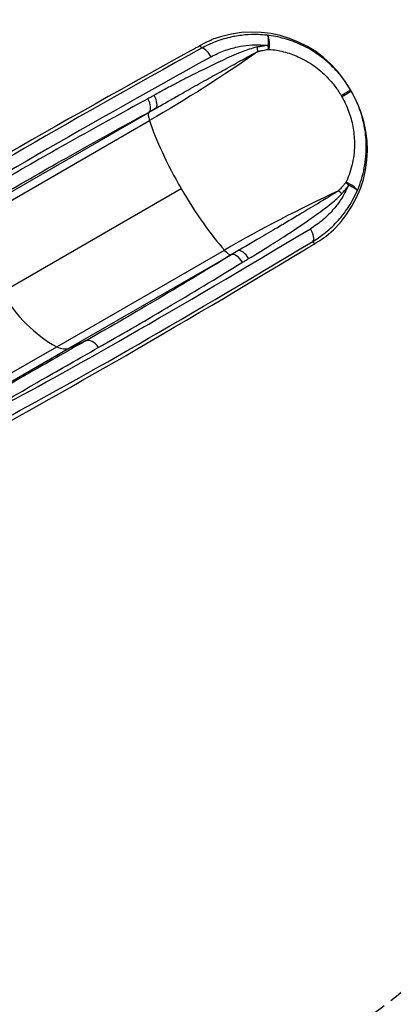
# Model space of a CAD drawing. Units: millimetres. Extents: x -3107 to 3552, y -3748 to 3736.
# Drawn here: x 1198 to 2115, y -153 to 2265 of the extents above; entities that cross this region are included whole.
import ezdxf

# ---------------------------------------------------------------- set-up
doc = ezdxf.new("R2010")
doc.units = ezdxf.units.MM
doc.header["$LTSCALE"] = 100
doc.linetypes.add('DASHED', pattern=[0.2068, 0.1655, -0.0413])
doc.layers.add('SW_Toestellen', color=2, linetype='Continuous')

msp = doc.modelspace()

# ---------------------------------------------------------------- linework, layer by layer
at = {"layer": 'SW_Toestellen'}
for p, q in [((1639.9, 2200.9), (1643.7, 2194.3)), ((2009.7, 2092), (2007, 2096.6)), ((2011.7, 2088.4), (2009.7, 2092)), ((2014.4, 2083.8), (2011.7, 2088.4)), ((1118.7, 1808.2), (1514.8, 2036.9)), ((1515.7, 2037.9), (1514.8, 2036.9)), ((1105.3, 1779.4), (1516.5, 2016.8)), ((1154.2, 1595.7), (1594.1, 1849.7)), ((1917.4, 1720.3), (1921.2, 1713.7)), ((1288.9, 1461.5), (1700.1, 1698.9)), ((1320.4, 1458.7), (1716.6, 1687.5)), ((1716.6, 1687.5), (1717.9, 1687.7)), ((1320.4, 1458.7), (1359.3, 1475.6)), ((1035.4, 1315.2), (1288.9, 1461.5)), ((1070, 1314.1), (1320.4, 1458.7))]:
    msp.add_line(p, q, dxfattribs=at)
at = {"layer": 'SW_Toestellen', "color": 254, "linetype": 'DASHED', "ltscale": 5}
msp.add_arc((1187, 1039.7), 1500, 300, 334.2365, dxfattribs=at)
at = {"layer": 'SW_Toestellen'}
for centre, major_axis, ratio, start_param, end_param in [((1768.9, 1959.1), (-137.6, 238.3), 0.999191, 4.712389, 6.128742), ((1801.4, 2196.8), (3.3, 29.7), 0.302999, 4.578622, 6.24941), ((1567.7, 2168.2), (132.4, 70.6), 0.040215, 5.089398, 5.267249), ((1799.9, 2196.8), (-3.1, 29.7), 0.27316, 4.514652, 4.833754), ((2304.3, 2470), (1765.7, 941.8), 0.040215, 1.947805, 2.631871), ((2264.9, 2450.5), (-1571.4, -838.2), 0.040215, 5.097271, 5.799554), ((1657.8, 2167.9), (-14.5, 26.2), 0.374149, 4.718864, 6.239818), ((1772.4, 2192.6), (-6, 29.3), 0.297033, 4.435093, 4.810769), ((2279, 2424), (1545.5, 823.2), 0.040903, 1.955725, 2.658008), ((1776.2, 1946.3), (137.6, -238.3), 0.999191, 0.154443, 1.570796), ((1983.8, 2077), (25.9, 15), 0.001974, 4.813838, 6.283185), ((1985.8, 2073.5), (25.9, 15), 0.001974, 0, 1.469347), ((1500.2, 2063.3), (14.3, -26.3), 0.480118, 0.096499, 1.58254), ((1515.9, 2072), (14.6, -26.1), 0.470123, 0.092582, 1.577092), ((1540.7, 1994.3), (25, -43.3), 0.250448, 3.228859, 4.026929), ((1657, 1886), (145, -251.1), 0.250448, 4.026929, 4.360914), ((1657, 1886), (145, -251.1), 0.250448, 4.360914, 4.712389), ((1997.6, 1854.3), (-24.2, 17.5), 0.27316, 4.591024, 4.910126), ((1998.3, 1855.7), (27.4, -12), 0.302999, 0.033776, 1.704564), ((1657, 1886), (145, -251.1), 0.250448, 4.712389, 5.063864), ((1980.2, 1832.6), (22.4, -19.9), 0.297033, 1.472416, 1.848092), ((1657, 1886), (145, -251.1), 0.250448, 5.063864, 5.397849), ((2433.9, 2155.7), (-1485.6, -926.8), 0.040903, 0.483585, 1.185868), ((1901.5, 1745.7), (15.4, -25.7), 0.374149, 0.043368, 1.564322), ((2449.8, 2130.2), (1511.6, 941.8), 0.040215, 3.625224, 4.327507), ((2486.4, 2154.6), (1698.4, 1058.2), 0.040215, 3.655794, 4.33538), ((1692.6, 1731.1), (25, -43.3), 0.250448, 5.397849, 6.195919), ((1747.6, 1670.8), (-15.3, 25.7), 0.470123, 4.706094, 6.190603), ((1856.8, 1667.5), (-127.4, -79.4), 0.040215, 4.157529, 4.33538), ((1732.2, 1661.6), (-15.6, 25.5), 0.480118, 4.700646, 6.186687), ((1344.1, 1705.3), (145, -251.1), 0.756115, 4.712389, 5.397849), ((1372.5, 1448.8), (-14.7, 26), 0.715001, 4.718013, 6.20156), ((1298.4, 1503.5), (25, -43.3), 0.756115, 5.397849, 6.195919)]:
    msp.add_ellipse(centre, major_axis=major_axis, ratio=ratio, start_param=start_param, end_param=end_param, dxfattribs=at)
for points, knots in [([(1805, 2226.4), (1797.7, 2227.3), (1790.3, 2227.8), (1772, 2228.4), (1761.1, 2228), (1739.4, 2226.1), (1728.7, 2224.4), (1705.1, 2219.4), (1692.2, 2215.6), (1667.2, 2206.3), (1655.2, 2200.7), (1643.7, 2194.3)], [-15.627866, -15.627866, -15.627866, -15.627866, -13.603894, -13.603894, -10.588782, -10.588782, -7.57367, -7.57367, -3.786835, -3.786835, 0, 0, 0, 0]), ([(2009.7, 2092), (2004.4, 2101), (1998.7, 2109.8), (1985.8, 2127.2), (1978.6, 2135.8), (1959.5, 2155.8), (1947, 2166.8), (1919.2, 2186.9), (1903.9, 2195.9), (1874.9, 2209.3), (1861.1, 2214.4), (1833.2, 2222.1), (1819.1, 2224.9), (1805, 2226.4)], [19.146542, 19.146542, 19.146542, 19.146542, 21.925714, 21.925714, 24.909867, 24.909867, 29.329073, 29.329073, 34.075247, 34.075247, 38.037537, 38.037537, 41.999832, 41.999832, 41.999832, 41.999832]), ([(1805, 2226.4), (1805.5, 2226.3), (1805.9, 2225.8), (1806.5, 2224.5), (1806.8, 2223.8), (1807.2, 2222.2), (1807.3, 2221.3), (1807.6, 2219.3), (1807.7, 2218.3), (1807.8, 2216.3), (1807.9, 2215.5), (1807.9, 2213.5), (1808, 2212.5), (1808, 2210.2), (1807.9, 2209.1), (1807.9, 2206.9), (1807.8, 2206), (1807.7, 2203.9), (1807.7, 2202.8), (1807.5, 2201.3)], [-0.1665286, -0.1665286, -0.1665286, -0.1665286, -0.1261009, -0.1261009, -0.0983952, -0.0983952, -0.0742019, -0.0742019, -0.0536954, -0.0536954, -0.0401341, -0.0401341, -0.0264442, -0.0264442, -0.0147645, -0.0147645, -0.0073823, -0.0073823, 0, 0, 0, 0]), ([(1639.9, 2200.9), (1641.1, 2201.6), (1642.3, 2202.3), (1650.7, 2206.9), (1657.5, 2210.2), (1665.6, 2214), (1667.6, 2214.9), (1669.5, 2215.7)], [80.822245, 80.822245, 80.822245, 80.822245, 81.289128, 81.289128, 84.123959, 84.123959, 85.054774, 85.054774, 85.054774, 85.054774]), ([(1667.5, 2173.5), (1677.6, 2179.1), (1688.1, 2184), (1710, 2192.1), (1721.4, 2195.4), (1742.1, 2199.8), (1751.4, 2201.1), (1770.5, 2202.8), (1780.1, 2203), (1795.7, 2202.4), (1801.6, 2202), (1807.5, 2201.3)], [0, 0, 0, 0, 3.786835, 3.786835, 7.57367, 7.57367, 10.588782, 10.588782, 13.603894, 13.603894, 15.462427, 15.462427, 15.462427, 15.462427]), ([(1807.5, 2201.3), (1804.9, 2201), (1802.2, 2200.7), (1797.4, 2200.1), (1795.2, 2199.8), (1791.4, 2199.2), (1789.7, 2199), (1786.8, 2198.5), (1785.5, 2198.2), (1783.6, 2197.9), (1783, 2197.8), (1781.7, 2197.5), (1781.1, 2197.4), (1780.5, 2197.3)], [0, 0, 0, 0, 0.846655, 0.846655, 1.541036, 1.541036, 2.075176, 2.075176, 2.48605, 2.48605, 2.69149, 2.69149, 2.89693, 2.89693, 2.89693, 2.89693]), ([(1780.5, 2197.3), (1777, 2196.6), (1773.6, 2195.7), (1764.2, 2193), (1758.3, 2191.1), (1746.6, 2186.8), (1740.9, 2184.5), (1727.4, 2179), (1719.8, 2175.7), (1704.7, 2169), (1697.1, 2165.5), (1676.1, 2155.7), (1662.7, 2149.2), (1634.7, 2135.4), (1620.1, 2128.1), (1597.7, 2116.6), (1589.6, 2112.4), (1573.5, 2103.9), (1565.5, 2099.6), (1552.6, 2092.6), (1547.7, 2089.9), (1537.9, 2084.5), (1533, 2081.8), (1528.1, 2079)], [0, 0, 0, 0, 1.125962, 1.125962, 3.138679, 3.138679, 5.151397, 5.151397, 7.858349, 7.858349, 10.565301, 10.565301, 15.419636, 15.419636, 20.819809, 20.819809, 23.903875, 23.903875, 26.98794, 26.98794, 28.913606, 28.913606, 30.839272, 30.839272, 30.839272, 30.839272]), ([(1531.6, 2046.7), (1536.7, 2049.6), (1541.9, 2052.5), (1552.1, 2058.4), (1557.2, 2061.3), (1570.6, 2069), (1578.9, 2073.7), (1595.4, 2083.2), (1603.7, 2087.9), (1626.5, 2100.8), (1641.3, 2109), (1669.5, 2124.7), (1682.9, 2132.1), (1703.6, 2143.7), (1711, 2147.8), (1725.8, 2156), (1733.2, 2160.1), (1746, 2167.1), (1751.5, 2170.1), (1762.4, 2176.1), (1767.9, 2179), (1776.4, 2183.3), (1779.4, 2184.9), (1782.4, 2186.3)], [-30.839272, -30.839272, -30.839272, -30.839272, -28.913606, -28.913606, -26.98794, -26.98794, -23.903875, -23.903875, -20.819809, -20.819809, -15.419636, -15.419636, -10.565301, -10.565301, -7.858349, -7.858349, -5.151397, -5.151397, -3.138679, -3.138679, -1.125962, -1.125962, 0, 0, 0, 0]), ([(1782.4, 2186.3), (1783, 2186.5), (1783.6, 2186.7), (1784.8, 2187), (1785.4, 2187.2), (1787.3, 2187.6), (1788.5, 2187.9), (1791.3, 2188.6), (1792.9, 2189), (1796.6, 2189.7), (1798.7, 2190.2), (1803.3, 2191), (1805.9, 2191.4), (1808.4, 2191.8)], [-2.89693, -2.89693, -2.89693, -2.89693, -2.69149, -2.69149, -2.48605, -2.48605, -2.075176, -2.075176, -1.541036, -1.541036, -0.846655, -0.846655, 0, 0, 0, 0]), ([(1808.4, 2191.8), (1808.4, 2191.8), (1808.5, 2191.8), (1808.5, 2191.8), (1808.5, 2191.8), (1808.6, 2191.8), (1808.6, 2191.8), (1808.7, 2191.8), (1808.7, 2191.8), (1808.8, 2191.8), (1808.9, 2191.8), (1809, 2191.8), (1809, 2191.8), (1809.2, 2191.8), (1809.2, 2191.8), (1809.4, 2191.8), (1809.5, 2191.8), (1809.7, 2191.8), (1809.8, 2191.8), (1809.9, 2191.8)], [0, 0, 0, 0, 0.0073823, 0.0073823, 0.0147645, 0.0147645, 0.0264442, 0.0264442, 0.0401341, 0.0401341, 0.0536954, 0.0536954, 0.0742019, 0.0742019, 0.0983952, 0.0983952, 0.1261009, 0.1261009, 0.1665286, 0.1665286, 0.1665286, 0.1665286]), ([(1809.9, 2191.8), (1821.7, 2190.9), (1833.7, 2189), (1857.4, 2182.9), (1869.2, 2178.8), (1894.3, 2167.6), (1907.6, 2160.1), (1931.8, 2142.9), (1942.7, 2133.5), (1959.4, 2116.3), (1965.7, 2108.9), (1976.9, 2093.9), (1981.9, 2086.3), (1986.4, 2078.5)], [-41.999832, -41.999832, -41.999832, -41.999832, -38.037537, -38.037537, -34.075247, -34.075247, -29.329073, -29.329073, -24.909867, -24.909867, -21.925714, -21.925714, -19.146542, -19.146542, -19.146542, -19.146542]), ([(2025.8, 1844), (2026.3, 1845), (2026.8, 1846.1), (2030.7, 1855.4), (2033.8, 1863.9), (2039.3, 1881.8), (2041.6, 1891.2), (2045.3, 1910.3), (2046.7, 1919.9), (2048.3, 1939.5), (2048.5, 1949.3), (2047.9, 1974.5), (2046.2, 1989.8), (2040.3, 2019.3), (2036.2, 2033.8), (2025.6, 2061.9), (2019.2, 2075.5), (2011.7, 2088.4)], [2.166809, 2.166809, 2.166809, 2.166809, 2.490683, 2.490683, 4.981366, 4.981366, 7.633584, 7.633584, 10.289963, 10.289963, 12.946343, 12.946343, 17.053368, 17.053368, 21.040755, 21.040755, 25.028142, 25.028142, 25.028142, 25.028142]), ([(1512.7, 2070.5), (1446.5, 2034.5), (1382.8, 1999.3), (1262.8, 1931.7), (1206.4, 1899.4), (1154.6, 1868.9)], [-52.446643, -52.446643, -52.446643, -52.446643, -26.223322, -26.223322, 0, 0, 0, 0]), ([(1528.1, 2079), (1525.5, 2077.6), (1523, 2076.2), (1517.8, 2073.3), (1515.3, 2071.9), (1512.7, 2070.5)], [0, 0, 0, 0, 1.018927, 1.018927, 2.037855, 2.037855, 2.037855, 2.037855]), ([(1988.4, 2075), (1994.9, 2063.8), (2000.4, 2052), (2009.4, 2027.7), (2012.9, 2015.1), (2017.7, 1989.5), (2019, 1976.2), (2019.3, 1954.5), (2019, 1946), (2017.4, 1929.3), (2016.1, 1921.1), (2012.7, 1904.9), (2010.5, 1897), (2005.5, 1882), (2002.7, 1875), (1999.1, 1867.3), (1998.7, 1866.4), (1998.3, 1865.5)], [-25.028142, -25.028142, -25.028142, -25.028142, -21.040755, -21.040755, -17.053368, -17.053368, -12.946343, -12.946343, -10.289963, -10.289963, -7.633584, -7.633584, -4.981366, -4.981366, -2.490683, -2.490683, -2.166809, -2.166809, -2.166809, -2.166809]), ([(1152.7, 1833.4), (1205.3, 1864.3), (1262.4, 1897.1), (1384, 1965.6), (1448.6, 2001.3), (1515.7, 2037.9)], [0, 0, 0, 0, 26.223322, 26.223322, 52.446643, 52.446643, 52.446643, 52.446643]), ([(1515.7, 2037.9), (1518.4, 2039.3), (1521, 2040.8), (1526.3, 2043.7), (1529, 2045.2), (1531.6, 2046.7)], [-2.037855, -2.037855, -2.037855, -2.037855, -1.018927, -1.018927, 0, 0, 0, 0]), ([(1997.6, 1864.2), (1996.2, 1862.5), (1994.8, 1860.8), (1991.9, 1857.4), (1990.5, 1855.7), (1989, 1854), (1987.6, 1852.5), (1986.3, 1851), (1984, 1848.7), (1983.2, 1847.8), (1981.5, 1846.1), (1980.7, 1845.3), (1979.8, 1844.5)], [-2.896912, -2.896912, -2.896912, -2.896912, -2.172684, -2.172684, -1.448456, -1.448456, -1.448456, -0.786435, -0.786435, -0.393218, -0.393218, 0, 0, 0, 0]), ([(1998.3, 1865.5), (1998.2, 1865.4), (1998.2, 1865.3), (1998.1, 1865.1), (1998, 1865), (1998, 1864.9), (1997.9, 1864.8), (1997.8, 1864.6), (1997.8, 1864.5), (1997.7, 1864.4), (1997.7, 1864.4), (1997.6, 1864.3), (1997.6, 1864.3), (1997.6, 1864.3), (1997.6, 1864.2), (1997.6, 1864.2)], [0, 0, 0, 0, 0.0474582, 0.0474582, 0.0749747, 0.0749747, 0.1024911, 0.1024911, 0.134504, 0.134504, 0.150512, 0.150512, 0.1585161, 0.1585161, 0.1665201, 0.1665201, 0.1665201, 0.1665201]), ([(1979.8, 1844.5), (1977.1, 1842.6), (1974.4, 1840.8), (1968.8, 1837.2), (1966, 1835.4), (1957.4, 1830.1), (1951.6, 1826.6), (1940, 1819.5), (1934.1, 1816), (1920.8, 1808), (1913.4, 1803.5), (1899.4, 1795.1), (1892.9, 1791.2), (1876.1, 1781.1), (1865.9, 1775), (1845.4, 1762.7), (1835.3, 1756.7), (1810.3, 1741.9), (1795.6, 1733.2), (1769.7, 1718.2), (1758.6, 1711.7), (1742.8, 1702.5), (1738.1, 1699.8), (1733.5, 1697.1)], [-30.877531, -30.877531, -30.877531, -30.877531, -29.789069, -29.789069, -28.700607, -28.700607, -26.523688, -26.523688, -24.334574, -24.334574, -21.553713, -21.553713, -19.132501, -19.132501, -15.291615, -15.291615, -11.48565, -11.48565, -5.944302, -5.944302, -1.770325, -1.770325, 0, 0, 0, 0]), ([(2005.3, 1858.7), (1999.7, 1845.9), (1993, 1833.5), (1980.2, 1814.4), (1974.8, 1807.2), (1964.8, 1795.4), (1960.5, 1790.8), (1951.5, 1781.7), (1946.8, 1777.4), (1932.2, 1765.1), (1921.9, 1757.8), (1911.2, 1751.3)], [1.053123, 1.053123, 1.053123, 1.053123, 5.427302, 5.427302, 8.295827, 8.295827, 10.350757, 10.350757, 12.405688, 12.405688, 16.51555, 16.51555, 16.51555, 16.51555]), ([(1917.4, 1720.3), (1929.6, 1727.6), (1941.3, 1736), (1957.9, 1750.1), (1963.3, 1755), (1973.6, 1765.2), (1978.6, 1770.6), (1990, 1783.9), (1996.3, 1792.1), (2011.2, 1814.3), (2019.2, 1828.8), (2025.8, 1844)], [-16.51555, -16.51555, -16.51555, -16.51555, -12.405688, -12.405688, -10.350757, -10.350757, -8.295827, -8.295827, -5.427302, -5.427302, -0.887684, -0.887684, -0.887684, -0.887684]), ([(1988.3, 1837.3), (1989.1, 1838.2), (1989.9, 1839.2), (1991.5, 1841), (1992.3, 1842), (1994.4, 1844.5), (1995.8, 1846.1), (1997.1, 1847.8), (1998.5, 1849.6), (1999.9, 1851.4), (2002.6, 1855), (2004, 1856.9), (2005.3, 1858.7)], [0, 0, 0, 0, 0.393218, 0.393218, 0.786435, 0.786435, 1.448456, 1.448456, 1.448456, 2.172684, 2.172684, 2.896912, 2.896912, 2.896912, 2.896912]), ([(2005.3, 1858.7), (2006.8, 1858), (2007.9, 1857.5), (2009.8, 1856.5), (2010.7, 1856), (2013, 1854.8), (2014.3, 1854), (2017.6, 1852.1), (2019.2, 1851), (2021.7, 1849.2), (2022.6, 1848.5), (2024, 1847.2), (2024.6, 1846.6), (2025.7, 1845.2), (2026, 1844.5), (2025.8, 1844)], [-0.1665201, -0.1665201, -0.1665201, -0.1665201, -0.1585161, -0.1585161, -0.150512, -0.150512, -0.134504, -0.134504, -0.1024911, -0.1024911, -0.0749747, -0.0749747, -0.0474582, -0.0474582, 0, 0, 0, 0]), ([(1759.7, 1677.9), (1764.1, 1680.5), (1768.5, 1683.1), (1783.4, 1692), (1793.8, 1698.4), (1818, 1713.5), (1831.9, 1722.4), (1855.3, 1737.6), (1864.8, 1743.9), (1884, 1756.8), (1893.6, 1763.3), (1909.3, 1774.1), (1915.4, 1778.3), (1928.3, 1787.5), (1935.3, 1792.5), (1947.5, 1801.7), (1952.9, 1805.8), (1963.5, 1814.2), (1968.7, 1818.5), (1976.3, 1825.2), (1978.8, 1827.5), (1983.7, 1832.3), (1986.1, 1834.7), (1988.3, 1837.3)], [0, 0, 0, 0, 1.770325, 1.770325, 5.944302, 5.944302, 11.48565, 11.48565, 15.291615, 15.291615, 19.132501, 19.132501, 21.553713, 21.553713, 24.334574, 24.334574, 26.523688, 26.523688, 28.700607, 28.700607, 29.789069, 29.789069, 30.877531, 30.877531, 30.877531, 30.877531]), ([(1948.8, 1732), (1947, 1730.6), (1945.1, 1729.3), (1937.7, 1724.1), (1931.4, 1719.9), (1923.3, 1715), (1922.2, 1714.3), (1921.2, 1713.7)], [58.507219, 58.507219, 58.507219, 58.507219, 59.498434, 59.498434, 62.317725, 62.317725, 62.740686, 62.740686, 62.740686, 62.740686]), ([(1733.5, 1697.1), (1730.8, 1695.5), (1728.2, 1694), (1723, 1690.8), (1720.5, 1689.3), (1717.9, 1687.7)], [-2.037855, -2.037855, -2.037855, -2.037855, -1.018927, -1.018927, 0, 0, 0, 0]), ([(1717.9, 1687.7), (1652.6, 1647.9), (1589.5, 1609.8), (1469.3, 1538.7), (1412.4, 1505.6), (1359.3, 1475.6)], [0, 0, 0, 0, 26.223322, 26.223322, 52.446643, 52.446643, 52.446643, 52.446643]), ([(1391, 1459.5), (1443.3, 1489.1), (1499.5, 1521.7), (1618, 1591.9), (1680.3, 1629.4), (1744.6, 1668.8)], [-52.446643, -52.446643, -52.446643, -52.446643, -26.223322, -26.223322, 0, 0, 0, 0]), ([(1744.6, 1668.8), (1747.1, 1670.3), (1749.7, 1671.8), (1754.7, 1674.8), (1757.2, 1676.4), (1759.7, 1677.9)], [0, 0, 0, 0, 1.018927, 1.018927, 2.037855, 2.037855, 2.037855, 2.037855]), ([(1359.3, 1475.6), (1334.8, 1461.6), (1311, 1448.1), (1265.4, 1422.1), (1243.5, 1409.5), (1222.5, 1397.5), (1201.6, 1385.5), (1181.7, 1373.9), (1143.9, 1352), (1126.1, 1341.6), (1109.4, 1331.8)], [0, 0, 0, 0, 12.122969, 12.122969, 24.245939, 24.245939, 24.245939, 36.368908, 36.368908, 48.491878, 48.491878, 48.491878, 48.491878]), ([(1145, 1318), (1161.5, 1327.7), (1179, 1337.9), (1216.2, 1359.5), (1235.8, 1370.8), (1256.4, 1382.7), (1277, 1394.5), (1298.6, 1406.9), (1343.5, 1432.5), (1366.9, 1445.8), (1391, 1459.5)], [-48.491878, -48.491878, -48.491878, -48.491878, -36.368908, -36.368908, -24.245939, -24.245939, -24.245939, -12.122969, -12.122969, 0, 0, 0, 0])]:
    msp.add_open_spline(points, degree=3, knots=knots, dxfattribs=at)
for points in [[(1782.4, 2186.3), (1695.2, 2125.3), (1606.7, 2069), (1516.5, 2016.8)], [(1986.4, 2078.5), (1987.1, 2077.3), (1987.7, 2076.2), (1988.4, 2075)], [(1531.6, 2046.7), (1526, 2043.4), (1520.5, 2040.1), (1514.8, 2036.9)], [(1979.8, 1844.5), (1883.4, 1799.4), (1790.3, 1751), (1700.1, 1698.9)], [(1733.5, 1697.1), (1727.8, 1693.9), (1722.2, 1690.7), (1716.6, 1687.5)]]:
    msp.add_open_spline(points, degree=3, dxfattribs=at)

doc.saveas('drawing.dxf')
